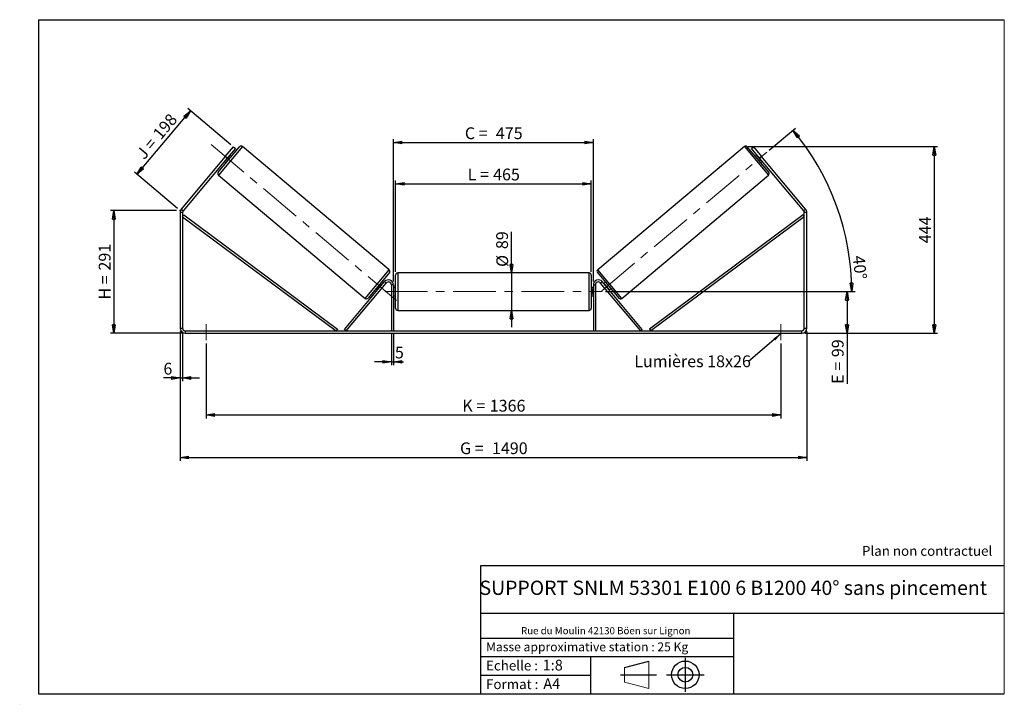
# Model space of a CAD drawing. Units: millimetres. Extents: x -1 to 292, y 2 to 205.
import ezdxf

# ---------------------------------------------------------------- set-up
doc = ezdxf.new("R2010")
doc.units = ezdxf.units.MM
doc.header["$PDSIZE"] = -1
doc.linetypes.add('CENTERX2', pattern=[20.32, 12.7, -2.54, 2.54, -2.54])
doc.layers.add('SLD-0', color=7, linetype='Continuous')
doc.styles.add('SLDTEXTSTYLE0', font='TXT', dxfattribs={"width": 0.75})
doc.styles.add('SLDTEXTSTYLE2', font='TXT', dxfattribs={"width": 0.666667})
doc.dimstyles.new('SLDDIMSTYLE0', dxfattribs={"dimtxt": 3.501, "dimasz": 2.5, "dimexe": 0, "dimexo": 0.0625, "dimgap": 0.87525, "dimtad": 1, "dimdec": 0, "dimlfac": 8, "dimrnd": 1e-09, "dimzin": 12, "dimdsep": 46, "dimtxsty": 'SLDTEXTSTYLE0', "dimblk1": 'CLOSED', "dimblk2": 'CLOSED', "dimsah": 1, "dimcen": 0.09, "dimadec": 0, "dimazin": 3, "dimtfac": 1, "dimtofl": 0, "dimtmove": 0, "dimatfit": 3, "dimldrblk": 'CLOSED', "dimfxl": 0, "dimfrac": 2, "dimtolj": 1, "dimtzin": 12, "dimarcsym": 0})
doc.dimstyles.new('SLDDIMSTYLE1', dxfattribs={"dimtxt": 3.501, "dimasz": 2.5, "dimexe": 0, "dimexo": 0.0625, "dimgap": 0.87525, "dimtad": 1, "dimdec": 0, "dimlfac": 8, "dimrnd": 1e-09, "dimzin": 12, "dimdsep": 46, "dimtxsty": 'SLDTEXTSTYLE0', "dimblk1": 'CLOSED', "dimblk2": 'CLOSED', "dimsah": 1, "dimcen": 0.09, "dimadec": 0, "dimazin": 3, "dimtfac": 1, "dimtmove": 0, "dimatfit": 0, "dimldrblk": 'CLOSED', "dimfxl": 0, "dimfrac": 2, "dimtolj": 1, "dimtzin": 12, "dimarcsym": 0})
doc.dimstyles.new('SLDDIMSTYLE2', dxfattribs={"dimtxt": 3.501, "dimasz": 2.5, "dimexe": 0, "dimexo": 0.0625, "dimgap": 0.87525, "dimtad": 1, "dimdec": 4, "dimlfac": 8, "dimzin": 12, "dimdsep": 46, "dimtxsty": 'SLDTEXTSTYLE0', "dimblk1": 'CLOSED', "dimblk2": 'CLOSED', "dimsah": 1, "dimcen": 0.09, "dimadec": 0, "dimazin": 3, "dimtfac": 1, "dimtofl": 0, "dimtmove": 0, "dimatfit": 3, "dimldrblk": 'CLOSED', "dimfxl": 0, "dimfrac": 2, "dimtolj": 1, "dimtzin": 12, "dimarcsym": 0})
doc.dimstyles.new('SLDDIMSTYLE3', dxfattribs={"dimtxt": 0.18, "dimasz": 2.5, "dimexe": 0, "dimexo": 0.0625, "dimgap": 0, "dimtad": 0, "dimtih": 1, "dimtoh": 1, "dimdec": 0, "dimrnd": 1e-09, "dimzin": 0, "dimdsep": 46, "dimtxsty": 'Standard', "dimsah": 1, "dimcen": 0.09, "dimadec": 0, "dimazin": 0, "dimtfac": 2.5, "dimtdec": 0, "dimtofl": 0, "dimtmove": 0, "dimatfit": 3, "dimfxl": 0, "dimfrac": 2, "dimtolj": 1, "dimtzin": 0, "dimarcsym": 0})

# ---------------------------------------------------------------- blocks, each defined once
blk = doc.blocks.new('Bloc1')
at = {"color": 7, "linetype": 'Continuous', "lineweight": 0}
blk.add_point((27.17, 41.63), dxfattribs=at)
at = {"layer": 'SLD-0'}
for p, q in [((9.1, 43.82), (16.35, 45.7)), ((27.17, 46.64), (27.17, 36.52)), ((7.87, 41.63), (18.56, 41.63)), ((21.6, 41.63), (32.77, 41.63))]:
    blk.add_line(p, q, dxfattribs=at)
at = {"layer": 'SLD-0', "color": 7, "linetype": 'Continuous', "lineweight": 18}
for p, q in [((16.35, 45.7), (16.35, 37.56)), ((9.1, 39.44), (9.1, 43.82)), ((9.1, 39.44), (16.35, 37.56))]:
    blk.add_line(p, q, dxfattribs=at)
at = {"layer": 'SLD-0'}
for radius in [4.07, 2.19]:
    blk.add_circle((27.17, 41.63), radius, dxfattribs=at)
blk = doc.blocks.new('SW_NOTE_0')
at = {"color": 0, "linetype": 'Continuous', "lineweight": 0, "insert": (28.37, -0.09), "char_height": 2.1167, "attachment_point": 2, "style": 'SLDTEXTSTYLE0'}
blk.add_mtext('Rue du Moulin 42130 Böen sur Lignon', dxfattribs=at)
blk = doc.blocks.new('_Closed')
at = {"color": 0, "linetype": 'ByBlock', "lineweight": -2}
for p, q in [((-1, 0.166667), (0, 0)), ((-1, 0.166667), (-1, -0.166667)), ((0, 0), (-1, -0.166667)), ((0, 0), (-1, 0))]:
    blk.add_line(p, q, dxfattribs=at)
blk = doc.blocks.new('_D')
at = {"layer": 'SLD-0'}
for p, q in [((46.08, 148.3), (26.44, 148.3)), ((27.44, 148.3), (27.44, 111.87)), ((47.58, 111.87), (26.44, 111.87))]:
    blk.add_line(p, q, dxfattribs=at)
at = {"layer": 'SLD-0', "xscale": 2.5, "yscale": 2.5}
for p, rotation in [((27.44, 148.3), 90.0000000000004), ((27.44, 111.87), 270.0000000000004)]:
    blk.add_blockref('_Closed', p, dxfattribs=dict(at, rotation=rotation))
at = {"layer": 'SLD-0', "char_height": 3.501, "attachment_point": 1, "rotation": 90}
for s, insert, style in [('291', (22.93, 130.51), 'SLDTEXTSTYLE0'), ('H =', (22.93, 121.9), 'SLDTEXTSTYLE2')]:
    blk.add_mtext(s, dxfattribs=dict(at, insert=insert, style=style))
blk = doc.blocks.new('_D_1')
at = {"layer": 'SLD-0'}
for p, q in [((62.18, 167.86), (49.38, 178.6)), ((34.27, 159.05), (50.15, 177.96)), ((46.31, 148.95), (33.51, 159.69))]:
    blk.add_line(p, q, dxfattribs=at)
at = {"layer": 'SLD-0', "xscale": 2.5, "yscale": 2.5}
for p, rotation in [((50.15, 177.96), 50.00000000000015), ((34.27, 159.05), 230.0000000000002)]:
    blk.add_blockref('_Closed', p, dxfattribs=dict(at, rotation=rotation))
at = {"layer": 'SLD-0', "char_height": 3.501, "attachment_point": 1, "rotation": 50}
for s, insert, style in [('198', (38.72, 171.37), 'SLDTEXTSTYLE0'), ('J =', (33.79, 165.49), 'SLDTEXTSTYLE2')]:
    blk.add_mtext(s, dxfattribs=dict(at, insert=insert, style=style))
blk = doc.blocks.new('_D_2')
at = {"layer": 'SLD-0', "color": 7}
for p, q in [((215.76, 167.32), (272.19, 167.32)), ((271.19, 167.32), (271.19, 111.87)), ((232.83, 111.87), (272.19, 111.87))]:
    blk.add_line(p, q, dxfattribs=at)
at = {"layer": 'SLD-0', "color": 7, "xscale": 2.5, "yscale": 2.5}
for p, rotation in [((271.19, 167.32), 90.0000000000004), ((271.19, 111.87), 270.0000000000004)]:
    blk.add_blockref('_Closed', p, dxfattribs=dict(at, rotation=rotation))
at = {"layer": 'SLD-0', "color": 7, "insert": (266.68, 138.61), "char_height": 3.501, "attachment_point": 1, "rotation": 90, "style": 'SLDTEXTSTYLE0'}
blk.add_mtext('444', dxfattribs=at)
blk = doc.blocks.new('_D_3')
at = {"layer": 'SLD-0', "color": 7}
for p, q in [((47.08, 112.37), (47.08, 73.98)), ((233.33, 112.37), (233.33, 73.98)), ((47.08, 74.98), (233.33, 74.98))]:
    blk.add_line(p, q, dxfattribs=at)
at = {"layer": 'SLD-0', "color": 7, "xscale": 2.5, "yscale": 2.5, "rotation": 180.0000000000004}
blk.add_blockref('_Closed', (47.08, 74.98, 0.49), dxfattribs=at)
at = {"layer": 'SLD-0', "color": 7, "xscale": 2.5, "yscale": 2.5}
blk.add_blockref('_Closed', (233.33, 74.98, 0.49), dxfattribs=at)
at = {"layer": 'SLD-0', "color": 7, "char_height": 3.501, "attachment_point": 1}
for s, insert, style in [('G =', (130.28, 79.49), 'SLDTEXTSTYLE2'), ('1490', (139.77, 79.49), 'SLDTEXTSTYLE0')]:
    blk.add_mtext(s, dxfattribs=dict(at, insert=insert, style=style))
blk = doc.blocks.new('_D_4')
at = {"layer": 'SLD-0', "color": 7}
for p, q in [((109.89, 111.62), (109.89, 102.42)), ((110.51, 111.62), (110.51, 102.42)), ((109.89, 103.42), (104.89, 103.42)), ((109.89, 103.42), (110.51, 103.42)), ((110.51, 103.42), (113.52, 103.42))]:
    blk.add_line(p, q, dxfattribs=at)
at = {"layer": 'SLD-0', "color": 7, "xscale": 2.5, "yscale": 2.5}
blk.add_blockref('_Closed', (109.89, 103.42, 0.49), dxfattribs=at)
at = {"layer": 'SLD-0', "color": 7, "xscale": 2.5, "yscale": 2.5, "rotation": 180.0000000000004}
blk.add_blockref('_Closed', (110.51, 103.42, 0.49), dxfattribs=at)
at = {"layer": 'SLD-0', "color": 7, "insert": (110.94, 107.93), "char_height": 3.5, "attachment_point": 1, "style": 'SLDTEXTSTYLE0'}
blk.add_mtext('5', dxfattribs=at)
blk = doc.blocks.new('_D_5')
at = {"layer": 'SLD-0', "color": 7}
for p, q in [((54.83, 108.87), (54.83, 86.62)), ((225.58, 108.87), (225.58, 86.62)), ((54.83, 87.62), (225.58, 87.62))]:
    blk.add_line(p, q, dxfattribs=at)
at = {"layer": 'SLD-0', "color": 7, "xscale": 2.5, "yscale": 2.5, "rotation": 180.0000000000004}
blk.add_blockref('_Closed', (54.83, 87.62, 0.49), dxfattribs=at)
at = {"layer": 'SLD-0', "color": 7, "xscale": 2.5, "yscale": 2.5}
blk.add_blockref('_Closed', (225.58, 87.62, 0.49), dxfattribs=at)
at = {"layer": 'SLD-0', "color": 7, "char_height": 3.501, "attachment_point": 1}
for s, insert, style in [('K =', (130.94, 92.13), 'SLDTEXTSTYLE2'), ('1366', (139.11, 92.13), 'SLDTEXTSTYLE0')]:
    blk.add_mtext(s, dxfattribs=dict(at, insert=insert, style=style))
blk = doc.blocks.new('_D_6')
at = {"layer": 'SLD-0', "color": 7}
for p, q in [((145.59, 129.81), (145.59, 142.04)), ((145.59, 129.81), (145.59, 118.68)), ((145.59, 118.68), (145.59, 113.68))]:
    blk.add_line(p, q, dxfattribs=at)
at = {"layer": 'SLD-0', "color": 7, "xscale": 2.5, "yscale": 2.5}
for p, rotation in [((145.59, 129.81, 0.49), 270.0000000000004), ((145.59, 118.68, 0.49), 90.0000000000004)]:
    blk.add_blockref('_Closed', p, dxfattribs=dict(at, rotation=rotation))
at = {"layer": 'SLD-0', "color": 7, "char_height": 3.501, "attachment_point": 1, "rotation": 90, "style": 'SLDTEXTSTYLE0'}
for s, insert in [('89', (141.03, 136.87)), ('%%c', (141.08, 131.59))]:
    blk.add_mtext(s, dxfattribs=dict(at, insert=insert))
blk = doc.blocks.new('_D_7')
at = {"layer": 'SLD-0', "color": 7}
for p, q in [((173.51, 124.25), (246.26, 124.25)), ((245.26, 124.25), (245.26, 111.87)), ((232.83, 111.87), (246.26, 111.87)), ((245.26, 111.87), (245.26, 96.87))]:
    blk.add_line(p, q, dxfattribs=at)
at = {"layer": 'SLD-0', "color": 7, "xscale": 2.5, "yscale": 2.5}
for p, rotation in [((245.26, 124.25, 0.49), 90.0000000000004), ((245.26, 111.87, 0.49), 270.0000000000004)]:
    blk.add_blockref('_Closed', p, dxfattribs=dict(at, rotation=rotation))
at = {"layer": 'SLD-0', "color": 7, "char_height": 3.501, "attachment_point": 1, "rotation": 90}
for s, insert, style in [('99', (240.75, 104.79), 'SLDTEXTSTYLE0'), ('E =', (240.75, 96.87), 'SLDTEXTSTYLE2')]:
    blk.add_mtext(s, dxfattribs=dict(at, insert=insert, style=style))
blk = doc.blocks.new('_D_8')
at = {"layer": 'SLD-0', "color": 7}
for p, q in [((111.14, 130.18), (111.14, 157.28)), ((111.14, 156.28), (169.26, 156.28)), ((169.26, 130.18), (169.26, 157.28))]:
    blk.add_line(p, q, dxfattribs=at)
at = {"layer": 'SLD-0', "color": 7, "xscale": 2.5, "yscale": 2.5, "rotation": 180.0000000000004}
blk.add_blockref('_Closed', (111.14, 156.28, 0.49), dxfattribs=at)
at = {"layer": 'SLD-0', "color": 7, "xscale": 2.5, "yscale": 2.5}
blk.add_blockref('_Closed', (169.26, 156.28, 0.49), dxfattribs=at)
at = {"layer": 'SLD-0', "color": 7, "char_height": 3.501, "attachment_point": 1}
for s, insert, style in [('L =', (132.53, 160.79), 'SLDTEXTSTYLE2'), ('465', (140.11, 160.79), 'SLDTEXTSTYLE0')]:
    blk.add_mtext(s, dxfattribs=dict(at, insert=insert, style=style))
blk = doc.blocks.new('_D_9')
at = {"layer": 'SLD-0', "color": 7}
for p, q in [((110.51, 127.25), (110.51, 169.53)), ((110.51, 168.53), (169.89, 168.53)), ((169.89, 127.25), (169.89, 169.53))]:
    blk.add_line(p, q, dxfattribs=at)
at = {"layer": 'SLD-0', "color": 7, "xscale": 2.5, "yscale": 2.5, "rotation": 180.0000000000004}
blk.add_blockref('_Closed', (110.51, 168.53, 0.49), dxfattribs=at)
at = {"layer": 'SLD-0', "color": 7, "xscale": 2.5, "yscale": 2.5}
blk.add_blockref('_Closed', (169.89, 168.53, 0.49), dxfattribs=at)
at = {"layer": 'SLD-0', "color": 7, "char_height": 3.501, "attachment_point": 1}
for s, insert, style in [('C =', (131.72, 173.04), 'SLDTEXTSTYLE2'), ('475', (140.92, 173.04), 'SLDTEXTSTYLE0')]:
    blk.add_mtext(s, dxfattribs=dict(at, insert=insert, style=style))
blk = doc.blocks.new('_D_10')
at = {"layer": 'SLD-0', "color": 7}
for p, q in [((47.08, 112.37), (47.08, 97.62)), ((47.83, 112.37), (47.83, 97.62)), ((47.08, 98.62), (42.15, 98.62)), ((47.08, 98.62), (47.83, 98.62)), ((47.83, 98.62), (52.83, 98.62))]:
    blk.add_line(p, q, dxfattribs=at)
at = {"layer": 'SLD-0', "color": 7, "xscale": 2.5, "yscale": 2.5}
blk.add_blockref('_Closed', (47.08, 98.62, 0.49), dxfattribs=at)
at = {"layer": 'SLD-0', "color": 7, "xscale": 2.5, "yscale": 2.5, "rotation": 180.0000000000004}
blk.add_blockref('_Closed', (47.83, 98.62, 0.49), dxfattribs=at)
at = {"layer": 'SLD-0', "color": 7, "insert": (42.15, 103.13), "char_height": 3.5, "attachment_point": 1, "style": 'SLDTEXTSTYLE0'}
blk.add_mtext('6', dxfattribs=at)
blk = doc.blocks.new('_D_11')
at = {"layer": 'SLD-0', "color": 7}
for p, q in [((222.16, 166.28), (229.97, 172.83)), ((173.51, 124.25), (247.65, 124.25))]:
    blk.add_line(p, q, dxfattribs=at)
blk.add_arc((172.07, 124.25), 74.57, 0, 40, dxfattribs=at)
at = {"layer": 'SLD-0', "color": 7, "xscale": 2.5, "yscale": 2.5}
for p, rotation in [((229.2, 172.18, 0.49), 129.0399787080495), ((246.65, 124.25, 0.49), 270.9600212919518)]:
    blk.add_blockref('_Closed', p, dxfattribs=dict(at, rotation=rotation))
at = {"layer": 'SLD-0', "color": 7, "insert": (250.49, 135.12), "char_height": 3.501, "attachment_point": 1, "rotation": 275.3422, "style": 'SLDTEXTSTYLE0'}
blk.add_mtext('40°', dxfattribs=at)
blk = doc.blocks.new('SW_NOTE_0_1')
at = {"layer": 'SLD-0', "color": 0, "insert": (-33.95, 1.79), "char_height": 3.5, "attachment_point": 1, "style": 'SLDTEXTSTYLE0'}
blk.add_mtext('Lumières 18x26', dxfattribs=at)

msp = doc.modelspace()

# ---------------------------------------------------------------- linework, layer by layer
at = {"color": 7, "linetype": 'Continuous', "lineweight": 18}
for p, q in [((292, 205), (5, 205)), ((5, 205), (5, 4.867368)), ((292, 4.867368), (292, 205)), ((4.937878, 61.166738), (5, 61.166738))]:
    msp.add_line(p, q, dxfattribs=at)
at = {"color": 7, "linetype": 'Continuous', "lineweight": 25}
for p, q in [((58.416505, 159.680743), (64.764033, 167.245431)), ((60.536958, 164.34692), (62.947412, 167.219587)), ((62.947412, 167.219587), (63.521945, 166.737496)), ((109.213331, 130.763922), (65.644553, 167.322467)), ((214.756282, 167.322467), (171.187505, 130.763922)), ((221.98433, 159.680743), (215.636802, 167.245431)), ((216.87889, 166.737496), (217.453424, 167.219587)), ((217.453424, 167.219587), (219.863877, 164.34692)), ((60.536958, 164.34692), (47.426351, 148.722307)), ((61.111491, 163.864829), (48.000884, 148.240216)), ((61.111491, 163.864829), (60.536958, 164.34692)), ((60.633444, 163.100649), (61.78105, 164.468312)), ((63.521945, 166.737496), (61.111491, 163.864829)), ((61.685294, 164.548661), (61.78105, 164.468312)), ((62.393754, 164.420643), (61.914976, 164.822385)), ((219.289344, 163.864829), (216.87889, 166.737496)), ((218.485859, 164.822385), (218.007082, 164.420643)), ((218.715541, 164.548661), (218.619786, 164.468312)), ((219.767391, 163.100649), (218.619786, 164.468312)), ((219.863877, 164.34692), (219.289344, 163.864829)), ((232.399951, 148.240216), (219.289344, 163.864829)), ((232.974484, 148.722307), (219.863877, 164.34692)), ((60.308007, 162.907274), (60.786785, 162.505531)), ((60.633444, 163.100649), (60.537689, 163.180998)), ((219.614051, 162.505531), (220.092828, 162.907274)), ((219.767391, 163.100649), (219.863147, 163.180998)), ((58.493541, 158.800223), (102.062319, 122.241677)), ((178.338517, 122.241677), (221.907294, 158.800223)), ((47.825418, 147.758125), (47.075418, 147.758125)), ((47.075418, 147.758125), (47.075418, 113.371838)), ((47.426351, 148.722307), (48.000884, 148.240216)), ((47.825418, 147.758125), (47.825418, 113.371838)), ((47.825418, 146.508125), (48.198028, 147.009909)), ((47.825418, 146.508125), (93.459176, 112.621838)), ((48.198028, 147.009909), (93.831786, 113.123622)), ((232.202808, 147.009909), (186.569049, 113.123622)), ((232.575418, 146.508125), (186.941659, 112.621838)), ((232.575418, 146.508125), (232.202808, 147.009909)), ((232.399951, 148.240216), (232.974484, 148.722307)), ((233.325418, 147.758125), (232.575418, 147.758125)), ((232.575418, 113.371838), (232.575418, 147.758125)), ((233.325418, 113.371838), (233.325418, 147.758125)), ((109.290366, 129.883402), (102.942839, 122.318713)), ((111.137918, 124.246838), (111.137918, 129.184338)), ((168.637918, 129.809338), (111.762918, 129.809338)), ((169.262918, 129.184338), (169.262918, 119.309338)), ((171.110469, 129.883402), (177.457997, 122.318713)), ((95.959176, 113.02358), (107.863851, 127.21102)), ((96.437954, 112.621838), (108.342629, 126.809277)), ((105.925822, 125.095832), (107.073427, 126.463495)), ((107.398865, 126.656871), (106.920087, 127.058613)), ((107.169183, 126.383146), (107.073427, 126.463495)), ((108.342629, 126.809277), (107.863851, 127.21102)), ((110.512918, 126.246838), (109.887918, 126.246838)), ((109.887918, 126.246838), (109.887918, 112.621838)), ((110.512918, 126.246838), (110.512918, 112.621838)), ((169.887918, 126.246838), (169.887918, 112.621838)), ((169.887918, 126.246838), (170.512918, 126.246838)), ((170.512918, 126.246838), (170.512918, 112.621838)), ((172.058207, 126.809277), (172.536984, 127.21102)), ((183.962882, 112.621838), (172.058207, 126.809277)), ((184.441659, 113.02358), (172.536984, 127.21102)), ((173.480748, 127.058613), (173.001971, 126.656871)), ((173.231652, 126.383146), (173.327408, 126.463495)), ((174.475013, 125.095832), (173.327408, 126.463495)), ((105.313118, 125.143502), (105.791896, 124.741759)), ((105.925822, 125.095832), (106.021578, 125.015484)), ((111.137918, 125.496838), (110.512918, 125.496838)), ((110.512918, 125.139517), (110.637918, 125.139517)), ((110.637918, 123.35416), (110.512918, 123.35416)), ((110.512918, 122.996838), (111.137918, 122.996838)), ((110.637918, 123.35416), (110.637918, 125.139517)), ((111.137918, 119.309338), (111.137918, 124.246838)), ((169.887918, 125.496838), (169.262918, 125.496838)), ((169.262918, 122.996838), (169.887918, 122.996838)), ((169.887918, 125.139517), (169.762918, 125.139517)), ((169.762918, 123.35416), (169.762918, 125.139517)), ((169.762918, 123.35416), (169.887918, 123.35416)), ((174.475013, 125.095832), (174.379258, 125.015484)), ((174.60894, 124.741759), (175.087717, 125.143502)), ((111.762918, 118.684338), (168.637918, 118.684338)), ((47.075418, 113.371838), (47.825418, 113.371838)), ((48.575418, 112.621838), (48.575418, 111.871838)), ((48.575418, 112.621838), (231.825418, 112.621838)), ((48.575418, 111.871838), (231.825418, 111.871838)), ((93.831786, 113.123622), (93.459176, 112.621838)), ((96.437954, 112.621838), (95.959176, 113.02358)), ((183.962882, 112.621838), (184.441659, 113.02358)), ((186.569049, 113.123622), (186.941659, 112.621838)), ((231.825418, 111.871838), (231.825418, 112.621838)), ((232.575418, 113.371838), (233.325418, 113.371838))]:
    msp.add_line(p, q, dxfattribs=at)
at = {"color": 8, "linetype": 'Continuous', "lineweight": 25}
for p, q in [((65.644553, 167.322467), (58.493541, 158.800223)), ((214.756282, 167.322467), (221.907294, 158.800223)), ((102.062319, 122.241677), (109.213331, 130.763922)), ((111.762918, 129.809338), (111.762918, 124.246838)), ((168.637918, 118.684338), (168.637918, 129.809338)), ((178.338517, 122.241677), (171.187505, 130.763922)), ((111.762918, 124.246838), (111.762918, 118.684338))]:
    msp.add_line(p, q, dxfattribs=at)
at = {"color": 7, "linetype": 'Continuous', "lineweight": 25}
for centre, radius, start, end in [((65.242811, 166.843689), 0.625, 50, 140), ((215.158025, 166.843689), 0.625, 40, 130), ((58.895283, 159.279), 0.625, 140, 230), ((221.505552, 159.279), 0.625, 310, 40), ((48.575418, 147.758125), 1.5, 140, 180), ((48.575418, 147.758125), 0.75, 140, 180), ((231.825418, 147.758125), 0.75, 0, 40), ((231.825418, 147.758125), 1.5, 0, 40), ((108.811589, 130.285144), 0.625, 320, 50), ((111.762918, 129.184338), 0.625, 90, 180), ((168.637918, 129.184338), 0.625, 0, 90), ((171.589247, 130.285144), 0.625, 130, 220), ((109.012918, 126.246838), 1.5, 0, 140), ((109.012918, 126.246838), 0.875, 0, 140), ((171.387918, 126.246838), 1.5, 40, 180), ((171.387918, 126.246838), 0.875, 40, 180), ((102.464061, 122.720455), 0.625, 230, 320), ((177.936774, 122.720455), 0.625, 220, 310), ((111.762918, 119.309338), 0.625, 180, 270), ((168.637918, 119.309338), 0.625, 270, 0), ((48.575418, 113.371838), 1.5, 180, 270), ((48.575418, 113.371838), 0.75, 180, 270), ((231.825418, 113.371838), 1.5, 270, 0), ((231.825418, 113.371838), 0.75, 270, 0)]:
    msp.add_arc(centre, radius, start, end, dxfattribs=at)
at = {"layer": 'SLD-0'}
for p, q in [((5, 205), (292, 205)), ((5, 205), (5, 4.867368)), ((-0.558262, 1.712081), (-0.530377, 1.712081))]:
    msp.add_line(p, q, dxfattribs=at)
at = {"layer": 'SLD-0', "color": 7, "linetype": 'CENTERX2', "lineweight": 18}
for p, q in [((56.295366, 167.906039), (111.411506, 121.658106)), ((172.369122, 124.494088), (221.395966, 165.632495)), ((107.887918, 124.246838), (172.512918, 124.246838)), ((54.825418, 114.621838), (54.825418, 109.871838)), ((225.575418, 114.621838), (225.575418, 109.871838))]:
    msp.add_line(p, q, dxfattribs=at)
at = {"layer": 'SLD-0', "color": 7}
for p, q in [((212.459205, 42.875168), (136.386506, 42.875168)), ((136.386506, 42.875168), (136.386506, 4.867368)), ((292, 42.875168), (212.459205, 42.875168)), ((292, 28.624805), (136.386506, 28.624805)), ((211.672183, 4.867368), (211.672183, 28.624805)), ((136.386506, 21.367368), (211.672183, 21.367368)), ((136.386506, 15.867368), (211.672183, 15.867368)), ((168.999609, 15.867368), (168.999609, 4.867368)), ((136.386506, 10.367368), (168.999609, 10.367368)), ((5, 4.867368), (292, 4.867368))]:
    msp.add_line(p, q, dxfattribs=at)
for p in [(214.756282, 167.322467), (47.075418, 148.304081)]:
    msp.add_point(p, dxfattribs=at)

# ---------------------------------------------------------------- block references
at = {"color": 7, "linetype": 'Continuous', "lineweight": 0}
msp.add_blockref('SW_NOTE_0', (145.201705, 24.718567), dxfattribs=at)
at = {"color": 7, "linetype": 'Continuous'}
msp.add_blockref('Bloc1', (170.048763, -31.144687), dxfattribs=at)
at = {"layer": 'SLD-0', "color": 7}
msp.add_blockref('SW_NOTE_0_1', (215.994345, 103.529188), dxfattribs=at)

# ---------------------------------------------------------------- texts
at = {"color": 7, "linetype": 'Continuous', "lineweight": 0, "attachment_point": 1, "style": 'SLDTEXTSTYLE0'}
for s, insert, char_height in [('Masse approximative station : 25 Kg', (138.012593, 20.085451), 2.64583333), ('Echelle :', (138.012593, 14.671554), 2.9104167), ('1:8', (154.81115, 14.934715), 3.175), ('Format :', (138.012593, 9.134952), 2.9104167), ('A4', (155.028696, 9.398113), 3.175)]:
    msp.add_mtext(s, dxfattribs=dict(at, insert=insert, char_height=char_height))
at = {"layer": 'SLD-0', "color": 7, "style": 'SLDTEXTSTYLE0'}
for s, insert, char_height, attachment_point in [('Plan non contractuel', (249.709504, 48.71285), 2.91041667, 1), ('SUPPORT SNLM 53301 E100 6 B1200 40° sans pincement', (211.477544, 38.420392), 4.23333333, 2)]:
    msp.add_mtext(s, dxfattribs=dict(at, insert=insert, char_height=char_height, attachment_point=attachment_point))

# ---------------------------------------------------------------- dimensions: what is measured, and where the dimension line sits
at = {"layer": 'SLD-0'}
for base, p2, angle, text, picture, middle in [((50.146207, 177.961072), (62.947412, 167.219587), 50, 'J = <>', '_D_1', (42.21021, 168.50332)), ((27.438636, 111.871838), (48.575418, 111.871838), 90, 'H = <>', '_D', (27.438636, 130.087959))]:
    dim = msp.add_linear_dim(base=base, p1=(47.075418, 148.304081), p2=p2, angle=angle, text=text, dimstyle='SLDDIMSTYLE0', dxfattribs=at)
    dim.commit()
    dim.dimension.update_dxf_attribs({"geometry": picture, "text_midpoint": middle, "dimtype": 160})
at = {"layer": 'SLD-0', "color": 7}
dim = msp.add_angular_dim_2l(base=(242.151377, 149.75275), line1=((172.512918, 124.246838), (107.887918, 124.246838)), line2=((221.395966, 165.632495), (172.369122, 124.494088)), dimstyle='SLDDIMSTYLE2', dxfattribs=at)
dim.commit()
dim.dimension.update_dxf_attribs({"geometry": '_D_11', "text_midpoint": (246.324841, 131.189947), "dimtype": 162})
for base, p1, p2, text, picture, middle in [((169.887918, 168.526663), (110.512918, 126.246838), (169.887918, 126.246838), 'C = <>', '_D_9', (140.200418, 168.526663)), ((169.262918, 156.280299), (111.137918, 129.184338), (169.262918, 129.184338), 'L = <>', '_D_8', (140.200418, 156.280299)), ((233.325418, 74.980166), (47.075418, 113.371838), (233.325418, 113.371838), 'G = <>', '_D_3', (140.200418, 74.980166)), ((225.575418, 87.619457), (54.825418, 109.871838), (225.575418, 109.871838), 'K = <>', '_D_5', (140.200418, 87.619457))]:
    dim = msp.add_linear_dim(base=base, p1=p1, p2=p2, text=text, dimstyle='SLDDIMSTYLE0', dxfattribs=at)
    dim.commit()
    dim.dimension.update_dxf_attribs({"geometry": picture, "text_midpoint": middle, "dimtype": 160})
dim = msp.add_linear_dim(base=(271.192855, 111.871838), p1=(214.756282, 167.322467), p2=(231.825418, 111.871838), angle=90, dimstyle='SLDDIMSTYLE0', dxfattribs=at)
dim.commit()
dim.dimension.update_dxf_attribs({"geometry": '_D_2', "text_midpoint": (271.192855, 142.485443), "dimtype": 160})
for base, p1, p2, text, dimstyle, picture, middle in [((145.593355, 118.684338), (168.637918, 129.809338), (168.637918, 118.684338), '%%c<>', 'SLDDIMSTYLE1', '_D_6', (145.593355, 136.814167)), ((245.260814, 111.871838), (172.512918, 124.246838), (231.825418, 111.871838), 'E = <>', 'SLDDIMSTYLE0', '_D_7', (245.260814, 103.416118))]:
    dim = msp.add_linear_dim(base=base, p1=p1, p2=p2, angle=90, text=text, dimstyle=dimstyle, dxfattribs=at)
    dim.commit()
    dim.dimension.update_dxf_attribs({"geometry": picture, "text_midpoint": middle, "dimtype": 160})
for base, p1, p2, picture, middle in [((47.825418, 98.619753), (47.075418, 113.371838), (47.825418, 113.371838), '_D_10', (43.446234, 98.619753)), ((110.512918, 103.416118), (109.887918, 112.621838), (110.512918, 112.621838), '_D_4', (112.230554, 103.416118))]:
    dim = msp.add_linear_dim(base=base, p1=p1, p2=p2, dimstyle='SLDDIMSTYLE1', dxfattribs=at)
    dim.commit()
    dim.dimension.update_dxf_attribs({"geometry": picture, "text_midpoint": middle, "dimtype": 160})

# ---------------------------------------------------------------- leaders
msp.add_leader([(225.575418, 111.676324), (215.994345, 103.529188)], dimstyle='SLDDIMSTYLE3', dxfattribs=at)

doc.saveas('drawing.dxf')
